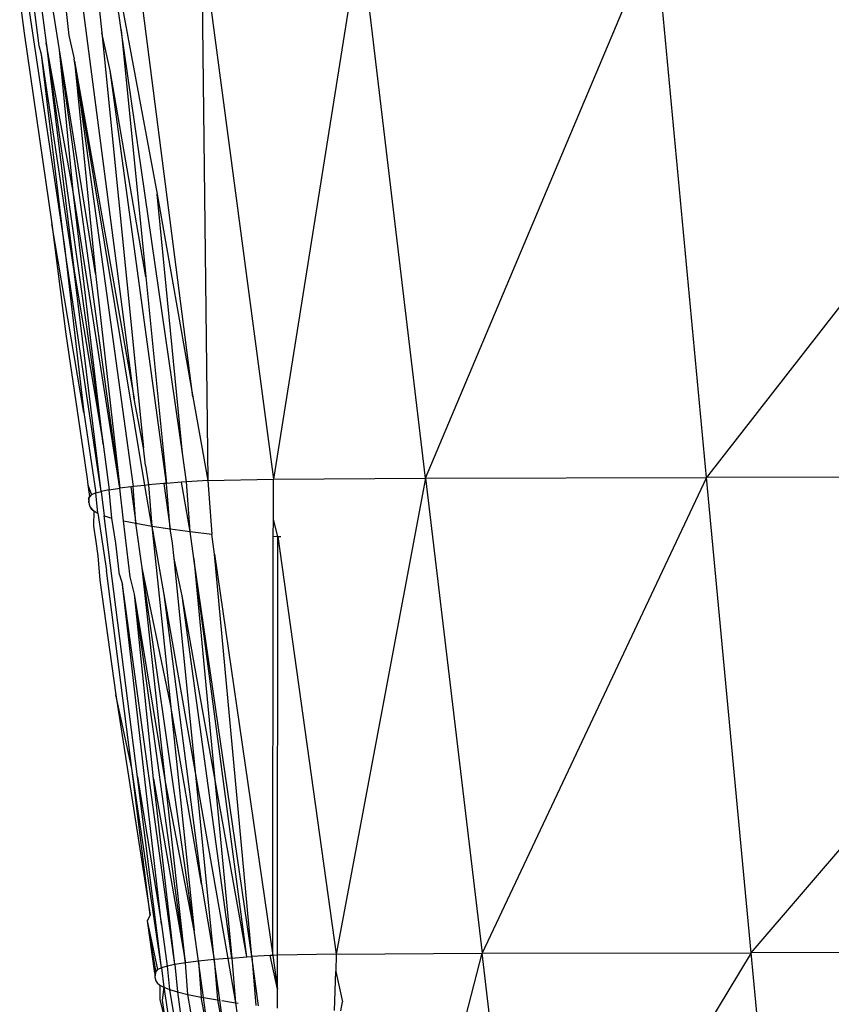
# Model space of a CAD drawing. Extents: x -4833 to 2895, y -3586 to 3447.
# Drawn here: x -2727 to -2717, y 2 to 15 of the extents above; entities that cross this region are included whole.
import ezdxf

# ---------------------------------------------------------------- set-up
doc = ezdxf.new("R2010")
doc.units = 0
doc.layers.get('0').update_dxf_attribs({"linetype": 'CONTINUOUS'})

msp = doc.modelspace()

# ---------------------------------------------------------------- linework, layer by layer
for p, q in [((-2713.039, 15.65), (-2718.402, 8.772)), ((-2724.882, 9.789), (-2725.632, 15.602)), ((-2724.777, 15.619), (-2723.867, 8.749)), ((-2724.777, 15.619), (-2724.695, 8.733)), ((-2722.769, 15.633), (-2723.867, 8.749)), ((-2721.949, 8.762), (-2722.769, 15.633)), ((-2721.949, 8.762), (-2719.046, 15.644)), ((-2718.402, 8.772), (-2719.046, 15.644)), ((-2727.027, 15.18), (-2726.502, 11.683)), ((-2726.851, 15.119), (-2726.732, 14.253)), ((-2726.566, 14.166), (-2726.714, 15.087)), ((-2725.622, 9.763), (-2726.31, 15.016)), ((-2725.789, 14.417), (-2725.863, 14.955)), ((-2725.819, 14.95), (-2725.334, 12.345)), ((-2727.068, 14.795), (-2727.01, 14.375)), ((-2726.822, 14.215), (-2726.88, 14.673)), ((-2726.491, 14.722), (-2726.449, 14.345)), ((-2726.065, 14.693), (-2726.033, 14.379)), ((-2725.014, 9.077), (-2725.789, 14.417)), ((-2725.789, 14.417), (-2725.476, 11.302)), ((-2727.01, 14.375), (-2726.661, 11.972)), ((-2726.449, 14.345), (-2726.38, 14.05)), ((-2726.033, 14.379), (-2725.505, 9.144)), ((-2725.928, 13.905), (-2726.033, 14.379)), ((-2726.794, 14.106), (-2726.822, 14.215)), ((-2726.732, 14.253), (-2726.379, 11.372)), ((-2726.732, 14.253), (-2726.016, 9.189)), ((-2726.394, 12.379), (-2726.732, 14.253)), ((-2725.804, 8.636), (-2726.566, 14.166)), ((-2726.11, 11.344), (-2726.566, 14.166)), ((-2726.394, 12.379), (-2726.566, 14.166)), ((-2726.502, 11.683), (-2726.794, 14.106)), ((-2726.379, 11.372), (-2726.794, 14.106)), ((-2726.375, 14.021), (-2726.38, 14.05)), ((-2725.487, 8.671), (-2726.375, 14.021)), ((-2726.375, 14.021), (-2725.636, 8.656)), ((-2726.375, 14.021), (-2726.11, 11.344)), ((-2726.375, 14.021), (-2725.622, 9.763)), ((-2725.476, 11.302), (-2725.928, 13.905)), ((-2725.214, 8.696), (-2725.928, 13.905)), ((-2725.804, 8.636), (-2726.394, 12.379)), ((-2726.016, 9.189), (-2726.394, 12.379)), ((-2725.014, 9.077), (-2725.334, 12.345)), ((-2725.334, 12.345), (-2724.882, 9.789)), ((-2726.661, 11.972), (-2726.484, 10.579)), ((-2726.257, 9.59), (-2726.661, 11.972)), ((-2726.039, 8.596), (-2726.502, 11.683)), ((-2726.502, 11.683), (-2726.257, 9.59)), ((-2726.039, 8.596), (-2726.379, 11.372)), ((-2726.379, 11.372), (-2726.016, 9.189)), ((-2726.11, 11.344), (-2725.804, 8.636)), ((-2725.476, 11.302), (-2725.214, 8.696)), ((-2726.484, 10.579), (-2726.271, 9.13)), ((-2725.505, 9.144), (-2725.622, 9.763)), ((-2724.882, 9.789), (-2724.695, 8.733)), ((-2726.257, 9.59), (-2726.109, 8.576)), ((-2726.271, 9.13), (-2726.218, 8.753)), ((-2726.016, 9.189), (-2725.937, 8.616)), ((-2725.482, 8.921), (-2725.505, 9.144)), ((-2724.964, 8.715), (-2725.014, 9.077)), ((-2725.482, 8.921), (-2725.441, 8.676)), ((-2726.218, 8.753), (-2726.208, 8.679)), ((-2725.214, 8.696), (-2725.25, 8.693)), ((-2725.025, 8.71), (-2725.214, 8.696)), ((-2725.171, 8.124), (-2725.214, 8.696)), ((-2724.964, 8.715), (-2725.025, 8.71)), ((-2724.918, 8.089), (-2725.025, 8.71)), ((-2724.695, 8.733), (-2724.964, 8.715)), ((-2724.918, 8.089), (-2724.964, 8.715)), ((-2724.695, 8.733), (-2723.867, 8.749)), ((-2724.695, 8.733), (-2724.644, 8.057)), ((-2723.867, 8.749), (-2721.949, 8.762)), ((-2723.867, 8.242), (-2723.867, 8.749)), ((-2721.949, 8.762), (-2723.074, 2.757)), ((-2721.949, 8.762), (-2718.402, 8.772)), ((-2721.949, 8.762), (-2721.234, 2.769)), ((-2718.402, 8.772), (-2721.234, 2.769)), ((-2712.687, 8.778), (-2718.402, 8.772)), ((-2717.839, 2.777), (-2718.402, 8.772)), ((-2717.839, 2.777), (-2712.687, 8.778)), ((-2726.208, 8.679), (-2726.16, 8.554)), ((-2726.208, 8.679), (-2726.187, 8.531)), ((-2726.109, 8.576), (-2726.16, 8.554)), ((-2726.109, 8.576), (-2726.039, 8.596)), ((-2726.082, 8.32), (-2726.109, 8.576)), ((-2725.937, 8.616), (-2726.039, 8.596)), ((-2726.039, 8.596), (-2726, 8.288)), ((-2725.937, 8.616), (-2725.804, 8.636)), ((-2725.906, 8.259), (-2725.937, 8.616)), ((-2725.665, 8.653), (-2725.804, 8.636)), ((-2725.756, 8.223), (-2725.804, 8.636)), ((-2725.636, 8.656), (-2725.665, 8.653)), ((-2725.665, 8.653), (-2725.601, 8.193)), ((-2725.487, 8.671), (-2725.636, 8.656)), ((-2725.601, 8.193), (-2725.636, 8.656)), ((-2725.441, 8.676), (-2725.487, 8.671)), ((-2725.402, 8.158), (-2725.487, 8.671)), ((-2725.25, 8.693), (-2725.441, 8.676)), ((-2725.441, 8.676), (-2725.402, 8.158)), ((-2725.25, 8.693), (-2725.171, 8.124)), ((-2726.199, 8.506), (-2726.16, 8.554)), ((-2726.187, 8.531), (-2726.199, 8.506)), ((-2726.199, 8.506), (-2726.195, 8.455)), ((-2726.195, 8.455), (-2726.187, 8.531)), ((-2726.195, 8.455), (-2726.191, 8.43)), ((-2726.195, 8.455), (-2726.183, 8.403)), ((-2726.16, 8.554), (-2726.187, 8.531)), ((-2726.191, 8.43), (-2726.183, 8.403)), ((-2726.183, 8.403), (-2726.168, 8.377)), ((-2726.183, 8.403), (-2726.132, 8.349)), ((-2726.168, 8.377), (-2726.132, 8.349)), ((-2726.132, 8.349), (-2726.136, 8.158)), ((-2726.132, 8.349), (-2726.082, 8.32)), ((-2726.082, 8.32), (-2725.973, 7.598)), ((-2726, 8.288), (-2725.906, 8.259)), ((-2725.582, 4.995), (-2726, 8.288)), ((-2725.855, 7.942), (-2725.906, 8.259)), ((-2725.756, 8.223), (-2725.601, 8.193)), ((-2725.675, 7.519), (-2725.756, 8.223)), ((-2723.868, 8.029), (-2723.867, 8.242)), ((-2723.812, 8.027), (-2723.867, 8.242)), ((-2726.136, 8.158), (-2726.108, 7.962)), ((-2725.523, 7.63), (-2725.601, 8.193)), ((-2725.601, 8.193), (-2725.402, 8.158)), ((-2725.402, 8.158), (-2725.25, 7.294)), ((-2725.402, 8.158), (-2725.166, 5.913)), ((-2725.402, 8.158), (-2725.171, 8.124)), ((-2725.139, 7.944), (-2725.171, 8.124)), ((-2725.171, 8.124), (-2724.918, 8.089)), ((-2724.872, 7.751), (-2724.918, 8.089)), ((-2724.918, 8.089), (-2724.644, 8.057)), ((-2726.108, 7.962), (-2726.084, 7.781)), ((-2724.609, 7.803), (-2724.644, 8.057)), ((-2723.875, 2.743), (-2723.868, 8.029)), ((-2723.868, 8.029), (-2723.812, 8.027)), ((-2723.816, 2.744), (-2723.812, 8.027)), ((-2723.812, 8.027), (-2723.771, 8.026)), ((-2723.812, 8.027), (-2723.074, 2.757)), ((-2725.807, 7.542), (-2725.855, 7.942)), ((-2725.12, 7.75), (-2725.139, 7.944)), ((-2726.084, 7.781), (-2726.055, 7.475)), ((-2725.019, 7.276), (-2725.12, 7.75)), ((-2724.842, 4.979), (-2725.12, 7.75)), ((-2724.2, 2.723), (-2724.872, 7.751)), ((-2724.14, 2.727), (-2724.872, 7.751)), ((-2724.872, 7.751), (-2724.609, 4.998)), ((-2724.14, 2.727), (-2724.609, 7.803)), ((-2724.609, 7.803), (-2723.875, 2.743)), ((-2725.655, 5.101), (-2725.973, 7.598)), ((-2725.166, 5.913), (-2725.523, 7.63)), ((-2724.865, 3.056), (-2725.523, 7.63)), ((-2725.227, 4.932), (-2725.523, 7.63)), ((-2726.055, 7.475), (-2725.853, 6.03)), ((-2725.807, 7.542), (-2725.771, 7.419)), ((-2725.619, 7.3), (-2725.675, 7.519)), ((-2725.109, 2.629), (-2725.771, 7.419)), ((-2725.279, 3.132), (-2725.771, 7.419)), ((-2724.976, 2.65), (-2725.619, 7.3)), ((-2725.38, 4.972), (-2725.619, 7.3)), ((-2725.227, 4.932), (-2725.619, 7.3)), ((-2725.25, 7.294), (-2724.842, 4.979)), ((-2725.25, 7.294), (-2724.776, 3.642)), ((-2724.39, 2.709), (-2725.019, 7.276)), ((-2724.609, 4.998), (-2725.019, 7.276)), ((-2725.853, 6.03), (-2725.423, 3.251)), ((-2725.655, 5.101), (-2725.853, 6.03)), ((-2725.166, 5.913), (-2724.865, 3.056)), ((-2724.776, 3.642), (-2725.166, 5.913)), ((-2725.277, 2.587), (-2725.655, 5.101)), ((-2725.423, 3.251), (-2725.655, 5.101)), ((-2725.582, 4.995), (-2725.279, 3.132)), ((-2725.277, 2.587), (-2725.582, 4.995)), ((-2725.38, 4.972), (-2724.976, 2.65)), ((-2725.109, 2.629), (-2725.38, 4.972)), ((-2724.842, 4.979), (-2724.442, 2.705)), ((-2724.613, 2.69), (-2724.842, 4.979)), ((-2724.609, 4.998), (-2724.39, 2.709)), ((-2724.2, 2.723), (-2724.609, 4.998)), ((-2724.976, 2.65), (-2725.227, 4.932)), ((-2724.865, 3.056), (-2725.227, 4.932)), ((-2724.776, 3.642), (-2724.613, 2.69)), ((-2725.455, 3.177), (-2725.423, 3.251)), ((-2725.324, 2.565), (-2725.455, 3.177)), ((-2725.363, 2.519), (-2725.455, 3.177)), ((-2725.351, 2.542), (-2725.455, 3.177)), ((-2725.279, 3.132), (-2725.207, 2.609)), ((-2724.812, 2.67), (-2724.865, 3.056)), ((-2723.908, 2.741), (-2724.14, 2.727)), ((-2723.875, 2.743), (-2723.908, 2.741)), ((-2723.816, 2.318), (-2723.908, 2.741)), ((-2723.816, 2.744), (-2723.875, 2.743)), ((-2723.875, 2.743), (-2723.816, 2.318)), ((-2723.074, 2.757), (-2723.816, 2.744)), ((-2723.816, 2.318), (-2723.816, 2.744)), ((-2723.074, 2.757), (-2723.081, 2.539)), ((-2723.074, 2.757), (-2721.234, 2.769)), ((-2722.453, -1.917), (-2721.234, 2.769)), ((-2721.234, 2.769), (-2717.839, 2.777)), ((-2720.675, -1.909), (-2721.234, 2.769)), ((-2717.839, 2.777), (-2720.675, -1.909)), ((-2712.382, 2.783), (-2717.839, 2.777)), ((-2717.402, -1.903), (-2717.839, 2.777)), ((-2725.207, 2.609), (-2725.277, 2.587)), ((-2725.109, 2.629), (-2725.207, 2.609)), ((-2725.207, 2.609), (-2725.179, 2.313)), ((-2724.976, 2.65), (-2725.109, 2.629)), ((-2725.109, 2.629), (-2725.078, 2.283)), ((-2724.812, 2.67), (-2724.976, 2.65)), ((-2724.945, 2.25), (-2724.976, 2.65)), ((-2724.613, 2.69), (-2724.812, 2.67)), ((-2724.812, 2.67), (-2724.777, 2.217)), ((-2724.748, 2.212), (-2724.812, 2.67)), ((-2724.442, 2.705), (-2724.613, 2.69)), ((-2724.541, 2.177), (-2724.613, 2.69)), ((-2724.613, 2.69), (-2724.574, 2.182)), ((-2724.39, 2.709), (-2724.442, 2.705)), ((-2724.442, 2.705), (-2724.343, 2.146)), ((-2724.39, 2.709), (-2724.2, 2.723)), ((-2724.39, 2.709), (-2724.343, 2.146)), ((-2724.2, 2.723), (-2724.14, 2.727)), ((-2724.054, 2.106), (-2724.14, 2.727)), ((-2724.14, 2.727), (-2724.088, 2.11)), ((-2725.363, 2.519), (-2725.324, 2.565)), ((-2725.351, 2.542), (-2725.363, 2.519)), ((-2725.351, 2.542), (-2725.363, 2.47)), ((-2725.363, 2.519), (-2725.363, 2.47)), ((-2725.324, 2.565), (-2725.351, 2.542)), ((-2725.277, 2.587), (-2725.324, 2.565)), ((-2725.277, 2.587), (-2725.25, 2.342)), ((-2723.097, 2.048), (-2723.081, 2.539)), ((-2723.081, 2.539), (-2722.994, 2.157)), ((-2725.363, 2.47), (-2725.351, 2.421)), ((-2725.351, 2.421), (-2725.332, 2.396)), ((-2725.332, 2.396), (-2725.3, 2.369)), ((-2725.3, 2.369), (-2725.301, 2.187)), ((-2725.3, 2.369), (-2725.25, 2.342)), ((-2725.25, 2.342), (-2725.271, 2.177)), ((-2725.25, 2.342), (-2725.179, 2.313)), ((-2725.25, 2.342), (-2724.844, -0.26)), ((-2725.179, 2.313), (-2725.078, 2.283)), ((-2725.179, 2.313), (-2725.133, 2.029)), ((-2725.078, 2.283), (-2724.945, 2.25)), ((-2725.078, 2.283), (-2725.009, 1.796)), ((-2724.907, 2.033), (-2724.945, 2.25)), ((-2724.945, 2.25), (-2724.777, 2.217)), ((-2723.816, 2.076), (-2723.816, 2.318)), ((-2725.301, 2.187), (-2725.231, 1.915)), ((-2725.271, 2.177), (-2725.231, 1.915)), ((-2724.656, 1.557), (-2724.777, 2.217)), ((-2724.777, 2.217), (-2724.748, 2.212)), ((-2724.748, 2.212), (-2724.574, 2.182)), ((-2724.656, 1.557), (-2724.748, 2.212)), ((-2724.574, 2.182), (-2724.541, 2.177)), ((-2724.574, 2.182), (-2724.452, 1.532)), ((-2724.452, 1.532), (-2724.541, 2.177)), ((-2724.516, 2.173), (-2724.343, 2.146)), ((-2724.343, 2.146), (-2724.311, 2.142)), ((-2724.343, 2.146), (-2723.856, -1.348)), ((-2723.015, 2.045), (-2722.994, 2.157))]:
    msp.add_line(p, q)

doc.saveas('drawing.dxf')
